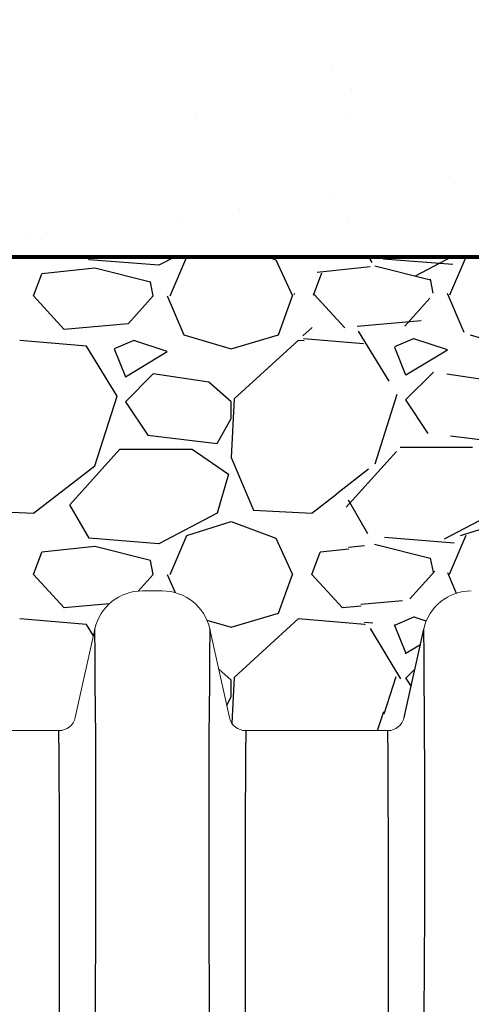
# Model space of a CAD drawing. Units: inches. Extents: x -15.6 to 18, y -12 to 11.8.
# Drawn here: x -2.2 to -1.7, y 1 to 1.9 of the extents above; entities that cross this region are included whole.
import ezdxf
from ezdxf import colors
from ezdxf.entities.mleader import LeaderData, LeaderLine
from ezdxf.math import Vec2, Vec3

# ---------------------------------------------------------------- set-up
doc = ezdxf.new("R2010")
doc.units = ezdxf.units.IN
doc.header["$MEASUREMENT"] = 0
doc.layers.add('0-BACKFILL FINAL', color=251, linetype='Continuous')
doc.layers.add('0-BACKFILL INITIAL', color=253, linetype='Continuous')
doc.layers.add('0-HATCH BORDERS', color=7, linetype='Continuous', lineweight=80)
doc.layers.add('Dimensions', color=5, linetype='Continuous', lineweight=30)
doc.styles.get("Standard").update_dxf_attribs({"font": 'arial.ttf', "height": 0.05})
pattern_1 = [(228.012787504, (-106.0316936783415, 72.35437783538787), (-2.000000000000016, -2.250000000000001), [0.033634, -3.329772011768425]), (184.969740728, (-106.0541936783414, 72.32937783538787), (2.999999999999994, 0.2500000000000088), [0.057717, -5.7139811903075]), (132.510447078, (-106.1116936783415, 72.32437783538788), (2.500000000000029, -2.749999999999966), [0.04069700000000001, -4.029008149024925]), (267.273689006, (-106.2091936783414, 72.26187783538788), (0.2500000000000061, 5.000000000000004), [0.05255949999999995, -5.203389510407246]), (292.833654178, (-106.2116936783414, 72.20937783538787), (-1.249999999999997, 3.000000000000007), [0.05153874999999994, -5.10234328202207]), (357.273689006, (-106.1916936783414, 72.16187783538787), (-5.000000000000004, 0.2500000000000064), [0.05255949999999995, -5.203389510407246]), (37.6942404667, (-106.1391936783415, 72.15937783538787), (-3.25, -2.499999999999993), [0.06950725, -6.881212137229001]), (72.2553283749, (-106.0841936783414, 72.20187783538788), (1.750000000000007, 5.500000000000001), [0.06562199999999993, -6.496580374203342]), (121.429565615, (-106.0641936783414, 72.26437783538788), (-2.000000000000005, 3.249999999999997), [0.05273750000000001, -5.22101827743225]), (175.236358309, (-106.0916936783414, 72.30937783538786), (2.749999999999996, -0.2500000000000095), [0.06020800000000001, -2.950190644698075]), (222.397437798, (-106.1516936783414, 72.31437783538787), (-2.999999999999991, -2.749999999999993), [0.077862, -7.708343751198725]), (138.814074834, (-105.9616936783414, 72.25937783538787), (-1.750000000000008, 1.5), [0.02657524999999997, -2.630961203183673]), (171.46923439, (-105.9816936783415, 72.27687783538788), (3.25, -0.4999999999999988), [0.05055925, -5.00537785403925]), (225, (-106.0316936783415, 72.28437783538787), (-2.775557561562891e-17, -0.2499999999999832), [0.03535525, -0.318198140593275]), (203.198590514, (-106.0491936783415, 72.31437783538787), (1.249999999999997, 0.4999999999999939), [0.0190395, -1.884903776465975]), (291.801409486, (-106.0666936783414, 72.30687783538787), (-0.249999999999921, 0.7500000000000258), [0.02692575, -1.319365451783625]), (30.96375653209999, (-106.0566936783414, 72.28187783538787), (0.7500000000000133, 0.4999999999999949), [0.04373225, -1.414005723711325]), (161.565051177, (-106.0191936783415, 72.30437783538787), (0.5000000000000029, -0.2499999999999942), [0.03162274999999997, -0.7589466650420994]), (16.389540334, (-106.2116936783414, 72.30687783538787), (2.499999999999992, 0.7500000000000111), [0.04429999999999999, -4.385711286667348]), (70.3461759419, (-106.1691936783415, 72.31937783538787), (-1.000000000000305, -2.750000000000849), [0.03716525, -3.67935193682975]), (293.198590514, (-106.0191936783415, 72.35437783538787), (-0.4999999999999927, 1.249999999999998), [0.03807875, -1.865864526465975]), (343.610459666, (-106.0041936783414, 72.31937783538787), (-2.499999999999992, 0.7500000000000109), [0.04429999999999996, -4.385711286667245]), (339.44395478, (-106.2116936783414, 72.15187783538788), (-1.250000000000009, 0.5000000000000061), [0.04271999999999997, -2.093280936329373]), (294.775140569, (-106.1716936783415, 72.13687783538788), (-1.250000000000002, 2.75), [0.0357945, -3.543660765819]), (66.8014094864, (-106.0166936783415, 72.10437783538787), (0.4999999999999953, 1.249999999999993), [0.03807875, -1.865864526465975]), (17.35402463630001, (-106.0016936783414, 72.13937783538788), (-3.249999999999995, -0.9999999999999908), [0.04190775, -4.14885590356]), (69.44395478040002, (-106.1391936783415, 72.10437783538787), (-0.5000000000000018, -1.249999999999989), [0.02135999999999998, -2.114640936329373]), (101.309932474, (-106.0316936783415, 72.10437783538787), (-0.249999999999991, 1.000000000000003), [0.0127475, -1.2620073783982]), (165.963756532, (-106.0341936783415, 72.11687783538787), (0.7499999999999898, -0.2500000000000004), [0.05153875, -0.9792376564044251]), (186.009005957, (-106.0841936783414, 72.12937783538787), (2.500000000000012, 0.2499999999999958), [0.0477625, -4.728480793635701]), (303.690067526, (-106.0566936783414, 72.25937783538787), (-0.2499999999999968, 0.4999999999999964), [0.03605549999999996, -0.8653323188659992]), (353.157226587, (-106.0366936783415, 72.22937783538787), (4.250000000000004, -0.5000000000000132), [0.0629485, -6.231890656007075]), (60.9453959009, (-105.9741936783415, 72.22187783538787), (-0.999999999999994, -1.749999999999994), [0.025739, -2.54816853524675]), (90, (-105.9616936783414, 72.24437783538787), (-0.25, 0.25), [0.015, -0.235]), (120.256437164, (-106.0891936783414, 72.13687783538788), (1.000000000000002, -1.750000000000002), [0.034731, -3.438379997362451]), (48.01278750420001, (-106.1066936783415, 72.16687783538787), (2, 2.249999999999994), [0.067268, -3.296138011768424]), (0, (-106.0616936783414, 72.21687783538788), (0.25, 0.25), [0.065, -0.185]), (325.3048464690001, (-105.9966936783414, 72.21687783538788), (2.500000000000035, -1.749999999999956), [0.03952849999999997, -3.913318575210497]), (254.054604099, (-105.9641936783414, 72.19437783538787), (-0.2500000000000094, -1.000000000000001), [0.03640050000000001, -1.783626972320125]), (207.645975364, (-105.9741936783415, 72.15937783538787), (-4.749999999999988, -2.500000000000012), [0.05926625, -5.86736854556485]), (175.42607874, (-106.0266936783414, 72.13187783538787), (-3.249999999999989, 0.2500000000000004), [0.06269975, -6.207268351992226])]

msp = doc.modelspace()

# ---------------------------------------------------------------- hatches: boundary and pattern name
at = {"layer": '0-BACKFILL INITIAL'}
h = msp.add_hatch(dxfattribs=at)
h.set_pattern_fill('GRAVEL', color=256, scale=5)
h.set_pattern_definition(pattern_1)
edge = h.paths.add_edge_path(flags=17)
edge.add_line((-0.5400094569125207, 1.639550632896086), (-0.3439561755518232, 1.214050589349945))
edge.add_line((-0.3439561755518303, 1.214050589349949), (-0.471512909099693, 1.214050589349949))
edge.add_arc((-0.471552179467813, 1.22905053794447), 0.01500000000000449, 192.4999975046208, 270.15000192823385, ccw=False)
edge.add_line((-0.4861966197160319, 1.225803944373201), (-0.5038321056949462, 1.305352105665115))
edge.add_arc((-0.5465267267232212, 1.295800584920219), 0.04374999672328611, 12.61040645404894, 90)
edge.add_line((-0.5465267267232212, 1.339550581643504), (-0.5644024805130732, 1.339550581643323))
edge.add_arc((-0.5644026059496019, 1.295800584920219), 0.04374999672328612, 89.99983572607103, 167.545288507282)
edge.add_line((-0.607123024517171, 1.305236052619119), (-0.6247327129567699, 1.225803944373197))
edge.add_arc((-0.6393771532049817, 1.22905053794447), 0.0150000000000045, 270.15000192823385, 347.5000024953793, ccw=False)
edge.add_line((-0.6393378828368617, 1.214050589349949), (-0.7669339090996976, 1.214050589349949))
edge.add_arc((-0.7669731794678176, 1.22905053794447), 0.01500000000000662, 192.7194040287787, 270.15000192823385, ccw=False)
edge.add_line((-0.7816050799773455, 1.225747889389137), (-0.7992347791983638, 1.305269815460541))
edge.add_arc((-0.8419477267232258, 1.295800584920219), 0.04374999672328612, 12.49999750461962, 90)
edge.add_line((-0.8419477267232258, 1.339550581643504), (-0.8598234805116638, 1.339550581643323))
edge.add_arc((-0.8598236059495781, 1.295800584920219), 0.04374999672328611, 89.9998357242546, 167.5000024953804)
edge.add_line((-0.9025365534744543, 1.305269815460537), (-0.9201488105654922, 1.225826137189252))
edge.add_arc((-0.9347981532049863, 1.22905053794447), 0.0150000000000045, 270.15000192823385, 347.58681644199385, ccw=False)
edge.add_line((-0.9347588828368663, 1.214050589349949), (-1.062354909099681, 1.214050589349949))
edge.add_arc((-1.062394179467822, 1.22905053794447), 0.01500000000000662, 192.6818401868015, 270.15000192823385, ccw=False)
edge.add_line((-1.077028242090967, 1.225757482958361), (-1.094655779198333, 1.305269815460541))
edge.add_arc((-1.137368726723202, 1.295800584920219), 0.04374999672328612, 12.49999750461962, 90)
edge.add_line((-1.137368726723202, 1.339550581643504), (-1.155244605949583, 1.339550581643515))
edge.add_arc((-1.150491594765561, 1.291068677955838), 0.04871433157189402, 95.59920281745448, 170.5126473485552)
edge.add_line((-1.198539612185932, 1.29909825593138), (-1.19857308633734, 1.29909825593138))
edge.add_line((-1.198573086337354, 1.29909825593138), (-1.215574760579002, 1.221728793984013))
edge.add_arc((-1.243893807046198, 1.235715268281464), 0.03158464589141131, 291.8169031165362, 333.7157263118482, ccw=False)
edge.add_arc((-1.293991701123452, 2.038448692651865), 0.8343504367204881, 265.74631517932204, 274.2502489698428, ccw=False)
edge.add_arc((-1.344163781465631, 1.235698023111791), 0.03155616803685173, 206.2748890531395, 248.20990189943478, ccw=False)
edge.add_line((-1.372459582898791, 1.221728793984003), (-1.389461257140439, 1.299098255931376))
edge.add_line((-1.389461257140431, 1.29909825593138), (-1.198573086337333, 1.29909825593138))
edge.add_line((-1.198573086337354, 1.29909825593138), (-1.198408071137137, 1.299849190049553))
edge.add_arc((-1.150491594765561, 1.291068677955838), 0.04871433157189402, 139.8771287919516, 169.6159724261665, ccw=False)
edge.add_line((-1.187741701123435, 1.322461601948699), (-1.187741701123435, 1.334534987185698))
edge.add_line((-1.187741701123435, 1.334534987185702), (-1.175241701123432, 1.347034987185701))
edge.add_line((-1.175241701123446, 1.347034987185697), (-1.175241701123467, 1.348691841435169))
edge.add_arc((-1.179241701123465, 1.348691841435173), 0.0039999999999971, -44.999999999999886, 0, ccw=False)
edge.add_line((-1.176413273998725, 1.345863414310426), (-1.186570128248198, 1.335706560060949))
edge.add_arc((-1.183741701123444, 1.332878132936205), 0.003999999999997099, 135, 180)
edge.add_line((-1.187741701123435, 1.332878132936205), (-1.187741701123435, 1.322461601948703))
edge.add_arc((-1.150491594765561, 1.291068677955838), 0.04871433157189402, 95.59920281745451, 139.8771287919516, ccw=False)
edge.add_line((-1.155244605949583, 1.339550581643511), (-1.137368726723202, 1.3395505816435))
edge.add_arc((-1.137368726723202, 1.295800584920219), 0.04374999672328611, 12.499997504619614, 90, ccw=False)
edge.add_line((-1.094655779198354, 1.305269815460537), (-1.094655709446207, 1.305269866243741))
edge.add_line((-1.094655709446193, 1.305269866243744), (-1.077028242090981, 1.225757482958358))
edge.add_arc((-1.062394179467822, 1.22905053794447), 0.01500000000000661, 192.6818401868016, 270.150001928147)
edge.add_line((-1.062354909099702, 1.214050589349949), (-0.9347588828368663, 1.214050589349949))
edge.add_arc((-0.9347981532049863, 1.22905053794447), 0.0150000000000045, 270.1500019282338, 347.5868310469324)
edge.add_line((-0.9201488097435577, 1.225826140923434), (-0.902536553474433, 1.305269815460541))
edge.add_arc((-0.8598236059495781, 1.295800584920219), 0.04374999672328611, 90, 167.5000024953804, ccw=False)
edge.add_line((-0.8598236059495781, 1.339550581643504), (-0.8419478521604793, 1.339550581643323))
edge.add_arc((-0.8419477267232258, 1.295800584920219), 0.04374999672328611, 12.499997504619614, 90.00016427488191, ccw=False)
edge.add_line((-0.7992347791983496, 1.305269815460537), (-0.7992346741752021, 1.305269866243741))
edge.add_line((-0.7992346741752163, 1.305269866243744), (-0.7816050799773526, 1.225747889389137))
edge.add_arc((-0.7669731794678176, 1.22905053794447), 0.01500000000000662, 192.7194040287787, 270.150001928147)
edge.add_line((-0.766933909099726, 1.214050589349949), (-0.6393378828368688, 1.214050589349949))
edge.add_arc((-0.6393771532049817, 1.22905053794447), 0.0150000000000045, 270.1500019282338, 347.5000024953793)
edge.add_line((-0.6247327129567912, 1.225803944373201), (-0.6071230225191959, 1.30523606166533))
edge.add_arc((-0.5644026059496019, 1.295800584920219), 0.04374999672328611, 90, 167.5452763746835, ccw=False)
edge.add_line((-0.5644026059496019, 1.339550581643504), (-0.5644026989742192, 1.339550632896078))
edge.add_line((-0.5644026989741979, 1.339550632896074), (-0.5465267267231999, 1.3395505816435))
edge.add_arc((-0.5465267267232212, 1.295800584920219), 0.04374999672328612, 12.610346875080381, 90, ccw=False)
edge.add_line((-0.5038320957628235, 1.305352061269144), (-0.4861966197160177, 1.225803944373197))
edge.add_arc((-0.471552179467813, 1.22905053794447), 0.0150000000000045, 192.4999975046207, 270.1500019282338)
edge.add_line((-0.471512909099693, 1.214050589349949), (-0.3439561755518303, 1.214050589349949))
edge.add_line((-0.3439561755518303, 1.214050589349949), (-0.5400094569125278, 1.639550632896089))
edge.add_line((-0.5400094569125207, 1.639550632896086), (-1.18149170112344, 1.639550632896086))
edge.add_line((-1.18149170112344, 1.639550632896086), (-1.18149170112344, 2.589550632896049))
edge.add_line((-1.18149170112344, 2.589550632896053), (-1.406491701123421, 2.589550632896053))
edge.add_line((-1.406491701123435, 2.589550632896053), (-1.459891413018901, 2.589550632896064))
edge.add_line((-1.459891413018886, 2.58955063289606), (-1.459891413018886, 2.689550632896058))
edge.add_line((-1.459891413018886, 2.689550632896061), (-1.809891413018888, 2.689550632896061))
edge.add_line((-1.809891413018881, 2.689550632896061), (-1.809891413018881, 2.839550632896049))
edge.add_line((-1.809891413018881, 2.839550632896053), (-6.343541193574217, 2.839550632896064))
edge.add_spline(control_points=[(-6.343541193574231, 2.83955063289606), (-5.934843819933582, 2.589063327286393), (-5.218099759726505, 2.149776705858617), (-5.865902561830217, 0.943569372934153), (-5.110167284120968, 0.1975584637112497), (-5.635618835011861, -0.8357485157002138), (-4.596218069581744, -0.7880917484601078), (-3.459925254494926, -0.8061988892487371), (-1.218433570492897, -0.633853770615044), (1.789823860467515, -1.07959614807756), (5.423487987291844, -0.335990106191435), (8.117463625648917, -1.493131339121295), (10.49828424879973, -0.3973593498351882), (10.92107444210929, -1.821333534188515), (12.14576985166959, -1.512315189479938), (13.19017425277152, -1.649768674263878), (14.47444462014416, -2.137785428774219), (15.21153092093521, -0.9979457427939487), (14.46051464837364, 0.1675250738328593), (15.42103312161634, 1.240386580591927), (14.68200436612994, 2.24511753086799), (15.2865565128973, 2.607861046246395), (15.67269280770221, 2.839550632896074)], knot_values=[0, 0, 0, 0, 24.3099016092433, 42.63295706412502, 65.99773334939263, 78.45076979907134, 92.46952970126601, 109.6131149941673, 155.4715908836985, 220.632186805279, 294.2492521053543, 368.261356946869, 396.2832442142537, 416.520600102193, 432.530468194053, 460.9365644947498, 485.4512658930277, 501.0575628692348, 528.0698971036564, 555.9036783296883, 568.0496793629609, 589.5225339819982, 589.5225339819982, 589.5225339819982, 589.5225339819982], degree=3, periodic=0)
edge.add_line((15.67269280770216, 2.839550632896074), (-0.7848914130188831, 2.839550632896049))
edge.add_line((-0.7848914130188751, 2.839550632896053), (-0.7848914130188751, 2.689550632896065))
edge.add_line((-0.7848914130188751, 2.689550632896061), (-1.128091989227996, 2.689550632896061))
edge.add_line((-1.128091989228017, 2.689550632896061), (-1.128091989228017, 2.589550632896064))
edge.add_line((-1.128091989228017, 2.58955063289606), (-1.181491701123455, 2.589550632896049))
edge.add_line((-1.18149170112344, 2.589550632896053), (-1.18149170112344, 1.639550632896089))
edge.add_line((-1.18149170112344, 1.639550632896086), (-0.5400094569125207, 1.639550632896086))
edge = h.paths.add_edge_path(flags=17)
edge.add_line((-0.5400094569125207, 1.639550632896086), (-0.3439561755518232, 1.214050589349945))
edge.add_line((-0.3439561755518303, 1.214050589349949), (-0.471512909099693, 1.214050589349949))
edge.add_arc((-0.471552179467813, 1.22905053794447), 0.0150000000000045, 192.5000570554085, 270.15000192823385, ccw=False)
edge.add_line((-0.486196616341636, 1.225803929152402), (-0.5038320957628235, 1.305352061269147))
edge.add_line((-0.5038320957628235, 1.305352061269144), (-0.5038320999444741, 1.305352079960876))
edge.add_arc((-0.5465267267232212, 1.295800584920219), 0.04374999672328605, 12.61037195920402, 90.00000000056578)
edge.add_line((-0.5465267267236475, 1.339550581643504), (-0.5644026059500282, 1.339550581643504))
edge.add_arc((-0.5644026059496019, 1.295800584920219), 0.04374999672328177, 90.00000000056578, 167.5452885010759)
edge.add_line((-0.6071230245161479, 1.305236052623751), (-0.6247327136435521, 1.225803941275387))
edge.add_arc((-0.6393771532049817, 1.22905053794447), 0.0150000000000045, 270.15000192823385, 347.49999037527937, ccw=False)
edge.add_line((-0.6393378828368617, 1.214050589349949), (-0.7669339090996976, 1.214050589349949))
edge.add_arc((-0.7669731794678176, 1.22905053794447), 0.01500000000000661, 192.719404019401, 270.15000192823385, ccw=False)
edge.add_line((-0.7816050799778571, 1.225747889391538), (-0.7992347791983496, 1.30526981546053))
edge.add_arc((-0.8419477267232258, 1.295800584920219), 0.04374999672328433, 12.49999750460508, 90.00000000056578)
edge.add_line((-0.8419477267236521, 1.339550581643504), (-0.8598236059500328, 1.339550581643504))
edge.add_arc((-0.8598236059495781, 1.295800584920219), 0.04374999672328433, 90.00000000059555, 167.5000024953804)
edge.add_line((-0.9025365534744543, 1.305269815460537), (-0.9201488105654922, 1.225826137189252))
edge.add_arc((-0.9347981532049863, 1.22905053794447), 0.01500000000000449, 270.15000192823385, 347.58681644199385, ccw=False)
edge.add_line((-0.9347588828368663, 1.214050589349949), (-1.062354909099681, 1.214050589349949))
edge.add_arc((-1.062394179467822, 1.22905053794447), 0.01500000000000662, 192.6818401793219, 270.15000192823385, ccw=False)
edge.add_line((-1.077028242091422, 1.225757482960272), (-1.094655779198354, 1.305269815460541))
edge.add_arc((-1.137368726723202, 1.295800584920219), 0.04374999672328538, 12.49999750461962, 89.99999999997024)
edge.add_line((-1.137368726723174, 1.339550581643504), (-1.155244605949576, 1.339550581643515))
edge.add_arc((-1.150491594765561, 1.291068677955838), 0.04871433157189199, 95.59920281745448, 139.8771287919516)
edge.add_arc((-1.150491594765561, 1.291068677955852), 0.04871433157188713, 139.8771287919618, 170.5126473485684)
edge.add_line((-1.198539612185932, 1.29909825593138), (-1.19857308633734, 1.29909825593138))
edge.add_line((-1.198573086337354, 1.29909825593138), (-1.215574760579002, 1.221728793984013))
edge.add_arc((-1.243893807046198, 1.235715268281464), 0.03158464589141131, 291.8169031165362, 333.7157263118482, ccw=False)
edge.add_arc((-1.293991701123452, 2.038448692651865), 0.8343504367204881, 265.74631517932204, 274.2502489698428, ccw=False)
edge.add_arc((-1.344163781465631, 1.235698023111791), 0.03155616803685173, 206.2748890531395, 248.20990189943478, ccw=False)
edge.add_line((-1.372459582898791, 1.221728793984003), (-1.389461257140439, 1.299098255931376))
edge.add_line((-1.389461257140431, 1.29909825593138), (-1.198573086337333, 1.29909825593138))
edge.add_line((-1.198573086337354, 1.29909825593138), (-1.198408071137137, 1.299849190049553))
edge.add_arc((-1.150491594765561, 1.291068677955852), 0.04871433157188713, 139.8771287919618, 169.6159724261796, ccw=False)
edge.add_line((-1.187741701123435, 1.322461601948699), (-1.187741701123435, 1.332878132936202))
edge.add_line((-1.187741701123435, 1.332878132936205), (-1.187741701123435, 1.334534987185698))
edge.add_line((-1.187741701123435, 1.334534987185702), (-1.176413273998711, 1.345863414310429))
edge.add_arc((-1.179241701123465, 1.348691841435173), 0.003999999999997099, 315, 360.0000000006514)
edge.add_line((-1.175241701123475, 1.348691841435215), (-1.175241701123453, 1.347034987185697))
edge.add_line((-1.175241701123446, 1.347034987185697), (-1.186570128248198, 1.335706560060949))
edge.add_arc((-1.183741701123444, 1.332878132936205), 0.003999999999997099, 135, 180)
edge.add_line((-1.187741701123435, 1.332878132936205), (-1.187741701123435, 1.32246160194871))
edge.add_arc((-1.150491594765561, 1.291068677955831), 0.04871433157190069, 95.5992028174532, 139.8771287919312, ccw=False)
edge.add_line((-1.155244605949583, 1.339550581643511), (-1.137368726723181, 1.3395505816435))
edge.add_arc((-1.137368726723202, 1.295800584920219), 0.04374999672328537, 12.500053145301877, 89.99999999997021, ccw=False)
edge.add_line((-1.094655788394056, 1.305269856939635), (-1.077028242091408, 1.225757482960269))
edge.add_arc((-1.062394179467822, 1.22905053794447), 0.01500000000000661, 192.6818401793218, 270.1500019282338)
edge.add_line((-1.062354909099702, 1.214050589349949), (-0.9347588828368876, 1.214050589349949))
edge.add_arc((-0.9347981532049863, 1.22905053794447), 0.0150000000000045, 270.1500019282338, 347.5868310450579)
edge.add_line((-0.9201488097436714, 1.225826140922958), (-0.902536553474433, 1.305269815460541))
edge.add_line((-0.9025365534744543, 1.305269815460537), (-0.9025365634896252, 1.305269866243741))
edge.add_line((-0.902536563489611, 1.305269866243744), (-0.9025365534744401, 1.305269815460541))
edge.add_arc((-0.8598236059495781, 1.295800584920219), 0.04374999672328611, 90.00000000059549, 167.5000024953804, ccw=False)
edge.add_line((-0.8598236059500328, 1.339550581643504), (-0.8419477267232187, 1.339550581643504))
edge.add_arc((-0.8419477267232258, 1.295800584920219), 0.04374999672328431, 12.500077360942896, 90, ccw=False)
edge.add_line((-0.7992347923961978, 1.305269874991946), (-0.7816050799778713, 1.225747889391535))
edge.add_arc((-0.7669731794678176, 1.22905053794447), 0.01500000000000662, 192.719404019401, 270.1500019282338)
edge.add_line((-0.7669339090996976, 1.214050589349949), (-0.6393378828368617, 1.214050589349949))
edge.add_arc((-0.6393771532049817, 1.22905053794447), 0.0150000000000045, 270.1500019282338, 347.5000024953793)
edge.add_line((-0.6247327129567912, 1.225803944373201), (-0.6071230225168938, 1.305236061675743))
edge.add_arc((-0.5644026059496019, 1.295800584920219), 0.04374999672328177, 90, 167.5452763607179, ccw=False)
edge.add_line((-0.5644026059496019, 1.339550581643504), (-0.5644026989742192, 1.339550632896078))
edge.add_line((-0.5644026989741979, 1.339550632896074), (-0.5465267267231999, 1.3395505816435))
edge.add_arc((-0.5465267267232212, 1.295800584920219), 0.04374999672328605, 12.610406451520078, 90, ccw=False)
edge.add_line((-0.5038321056945341, 1.305352105663228), (-0.4861966163381402, 1.225803929136653))
edge.add_arc((-0.471552179467813, 1.22905053794447), 0.0150000000000045, 192.5000571170216, 270.1500019282338)
edge.add_line((-0.471512909099693, 1.214050589349949), (-0.3439561755518303, 1.214050589349949))
edge.add_line((-0.3439561755518303, 1.214050589349949), (-0.5400094569125278, 1.639550632896089))
edge.add_line((-0.5400094569125207, 1.639550632896086), (-1.18149170112344, 1.639550632896086))
edge.add_line((-1.18149170112344, 1.639550632896086), (-1.18149170112344, 2.589550632896049))
edge.add_line((-1.18149170112344, 2.589550632896053), (-1.406491701123421, 2.589550632896053))
edge.add_line((-1.406491701123435, 2.589550632896053), (-1.459891413018901, 2.589550632896064))
edge.add_line((-1.459891413018886, 2.58955063289606), (-1.459891413018886, 2.689550632896058))
edge.add_line((-1.459891413018886, 2.689550632896061), (-1.809891413018888, 2.689550632896061))
edge.add_line((-1.809891413018881, 2.689550632896061), (-1.809891413018881, 2.839550632896049))
edge.add_line((-1.809891413018881, 2.839550632896053), (-6.343541193574217, 2.839550632896064))
edge.add_spline(control_points=[(-6.343541193574231, 2.83955063289606), (-5.934843819933582, 2.589063327286393), (-5.218099759726505, 2.149776705858617), (-5.865902561830217, 0.943569372934153), (-5.110167284120968, 0.1975584637112497), (-5.635618835011861, -0.8357485157002138), (-4.596218069581744, -0.7880917484601078), (-3.459925254494926, -0.8061988892487371), (-1.218433570492897, -0.633853770615044), (1.789823860467515, -1.07959614807756), (5.423487987291844, -0.335990106191435), (8.117463625648917, -1.493131339121295), (10.49828424879973, -0.3973593498351882), (10.92107444210929, -1.821333534188515), (12.14576985166959, -1.512315189479938), (13.19017425277152, -1.649768674263878), (14.47444462014416, -2.137785428774219), (15.21153092093521, -0.9979457427939487), (14.46051464837364, 0.1675250738328593), (15.42103312161634, 1.240386580591927), (14.68200436612994, 2.24511753086799), (15.2865565128973, 2.607861046246395), (15.67269280770221, 2.839550632896074)], knot_values=[0, 0, 0, 0, 24.3099016092433, 42.63295706412502, 65.99773334939263, 78.45076979907134, 92.46952970126601, 109.6131149941673, 155.4715908836985, 220.632186805279, 294.2492521053543, 368.261356946869, 396.2832442142537, 416.520600102193, 432.530468194053, 460.9365644947498, 485.4512658930277, 501.0575628692348, 528.0698971036564, 555.9036783296883, 568.0496793629609, 589.5225339819982, 589.5225339819982, 589.5225339819982, 589.5225339819982], degree=3, periodic=0)
edge.add_line((15.67269280770216, 2.839550632896074), (-0.7848914130188831, 2.839550632896049))
edge.add_line((-0.7848914130188751, 2.839550632896053), (-0.7848914130188751, 2.689550632896065))
edge.add_line((-0.7848914130188751, 2.689550632896061), (-1.128091989227996, 2.689550632896061))
edge.add_line((-1.128091989228017, 2.689550632896061), (-1.128091989228017, 2.589550632896064))
edge.add_line((-1.128091989228017, 2.58955063289606), (-1.181491701123455, 2.589550632896049))
edge.add_line((-1.18149170112344, 2.589550632896053), (-1.18149170112344, 1.639550632896089))
edge.add_line((-1.18149170112344, 1.639550632896086), (-0.5400094569125207, 1.639550632896086))
edge = h.paths.add_edge_path(flags=0)
edge.add_line((-1.18149170112344, 1.639550632896086), (11.53101172926852, 1.639550632896075))
edge.add_line((0.5865988159277089, 1.738990807119873), (0.6172814421097437, 1.339550632896074))
edge.add_arc((0.6172813940504165, 1.295800584920219), 0.04374999672328847, 90, 167.4999999999881)
edge.add_arc((-17.72124050399193, 1.11079061309815), 18.29684254127831, 358.1970062618902, 360.6090149275577)
edge.add_line((0.5745683782013709, 1.305269866243744), (0.5569512163830064, 1.225803968240584))
edge.add_line((-0.3439561518662577, 1.214050537944463), (-0.5893897625334494, 1.746722122432963))
edge.add_arc((-22.49085930524172, 1.038430255464366), 23.03383565544353, 358.6677197374344, 360.4368530527034)
edge.add_arc((23.44787691569086, 1.038430255464366), 23.03383565544648, 179.5631469472966, 181.3322802625656)
edge.add_arc((18.67825949769817, 1.110790613096714), 18.29684392446021, 179.3909851184713, 181.802993541583)
edge.add_arc((-22.78628034051271, 1.038430255464366), 23.03383565544353, 358.6677197374344, 360.4368530527034)
edge.add_arc((-18.01666153926295, 1.11079061309815), 18.29684254127831, 358.1970062618902, 360.6090149275577)
edge.add_arc((23.15245599775186, 1.038430255464366), 23.03383565544648, 179.5631469472966, 181.3322802625656)
edge.add_arc((18.38283857975917, 1.110790613096714), 18.29684392446021, 179.3909851184713, 181.802993541583)
edge.add_arc((-23.08170125845172, 1.038430255464366), 23.03383565544353, 358.6677197374344, 360.4368530527034)
edge.add_arc((-18.31208245720195, 1.11079061309815), 18.29684254127831, 358.1970062618902, 360.6090149275577)
edge.add_arc((22.85703496248086, 1.038430255464366), 23.03383565544648, 179.5631469472966, 181.3322802625656)
edge.add_arc((18.08741754448817, 1.110790613096714), 18.29684392446021, 179.3909851184713, 181.802993541583)
edge.add_arc((-23.37712229372273, 1.038430255464366), 23.03383565544353, 358.6677197374344, 360.4368530527034)
edge.add_arc((-18.60750349247294, 1.11079061309815), 18.29684254127831, 358.1970062618902, 360.6090149275577)
edge.add_line((-0.3439560935922037, 1.214050589349949), (-0.4715522729235877, 1.214050589349949))
edge.add_line((-0.04853505832122718, 1.214050589349949), (-0.1761312376525899, 1.214050589349949))
edge.add_line((0.2468857422857917, 1.214050589349949), (0.1192897976183867, 1.214050589349949))
edge.add_line((0.5423067775568251, 1.214050589349949), (0.4147108328893987, 1.214050589349949))
edge.add_arc((-0.3439561532050055, 1.229050537944463), 0.01499999999999915, 270, 347.500000000003)
edge.add_arc((-0.1761311794678084, 1.229050537944463), 0.01499999999999915, 192.4999999999969, 270)
edge.add_arc((-0.0485351532050009, 1.229050537944463), 0.01499999999999915, 270, 347.500000000003)
edge.add_arc((0.1192898205321962, 1.229050537944463), 0.01499999999999915, 192.4999999999969, 270)
edge.add_arc((0.2468858467950321, 1.229050537944463), 0.01499999999999915, 270, 347.500000000003)
edge.add_arc((0.4147108205321723, 1.229050537944463), 0.01499999999999915, 192.4999999999969, 270)
edge.add_arc((0.5423068467950083, 1.229050537944463), 0.01499999999999915, 270, 347.500000000003)
edge.add_line((-0.3116944929476295, 1.305269866243744), (-0.3293116547660153, 1.225803968240584))
edge.add_line((-0.016273457676653, 1.305269866243744), (-0.03389061949501748, 1.225803968240584))
edge.add_line((0.2791473429303943, 1.305269866243744), (0.2615301811120085, 1.225803968240584))
edge.add_line((-0.1907756764787853, 1.22580396824058), (-0.2083928382971711, 1.305269866243741))
edge.add_line((0.1046453587921912, 1.22580396824058), (0.08702819697382669, 1.305269866243741))
edge.add_line((0.4000663940631961, 1.22580396824058), (0.3824492322448103, 1.305269866243741))
edge.add_arc((-0.2689816059495973, 1.295800584920219), 0.04374999672328847, 90, 167.4999999999881)
edge.add_arc((0.02643939405040729, 1.295800584920219), 0.04374999672328777, 90, 167.4999999999881)
edge.add_arc((0.3218603940504119, 1.295800584920219), 0.04374999672328777, 89.99999999998697, 167.4999999999881)
edge.add_arc((-0.2511057267231882, 1.295800584920219), 0.04374999672328742, 12.50000000001195, 89.99999999998697)
edge.add_arc((0.04431527327678797, 1.295800584920219), 0.04374999672328742, 12.50000000001195, 89.99999999998697)
edge.add_arc((0.3397362732767641, 1.295800584920219), 0.04374999672328747, 12.50000000001195, 89.99999999998697)
edge.add_line((-0.2511056675415722, 1.339550632896074), (-0.2689816637032072, 1.339550632896074))
edge.add_line((0.04431536772940436, 1.339550632896074), (0.02643937156776932, 1.339550632896074))
edge.add_line((0.3397361683364233, 1.339550632896074), (0.3218604068387458, 1.339550632896074))
h = msp.add_hatch(dxfattribs=at)
h.set_pattern_fill('GRAVEL', color=256, scale=5)
h.set_pattern_definition(pattern_1)
h.paths.add_polyline_path([(-1.412741701123458, 1.432021230952255), (-1.406491701123435, 1.432021230952255), (-1.406491701123435, 1.639550632896086), (-1.912523939983209, 1.639550632896086), (-1.821061164254764, 1.214050589349949), (-1.821021882836852, 1.214050589349949, 0.3511806647833338), (-1.806413820202187, 1.225817020369856), (-1.78879955347444, 1.30526981546053, -0.351665234404889), (-1.746086605949592, 1.339550581643504), (-1.728210852160408, 1.339550581643319, -0.351666039832505), (-1.685497779198335, 1.30526981546053), (-1.685497779988174, 1.305269866243744), (-1.667877550272499, 1.225790129847301, 0.3521357274024729), (-1.653196909099683, 1.214050589349949), (-1.525600882836875, 1.214050589349949, 0.3509299548108728), (-1.510995712956777, 1.225803944373201), (-1.493388630983225, 1.305224243724677, -0.3519649461024467), (-1.450665605949587, 1.339550581643504), (-1.432790252692974, 1.339550632894461, -0.1843556834458694), (-1.401738032214133, 1.324098255931386), (-1.40024170112344, 1.324098255931386), (-1.40024170112344, 1.332878132936205, 0.198912367379658), (-1.401413273998691, 1.335706560060952), (-1.411570128248207, 1.345863414310411, -0.1989123673799471), (-1.412741701123458, 1.348691841435173)])

# ---------------------------------------------------------------- linework, layer by layer
for p, q in [((-3.200272310921249, 1.639550632896078), (-1.406491701123435, 1.639550632896086)), ((-1.806416713098179, 1.225803943735396), (-1.788799553062041, 1.305269817320809))]:
    msp.add_line(p, q)
at = {"linetype": 'Continuous', "lineweight": 15}
for p, q in [((-2.023631761835566, 1.339550632896074), (-2.041507640665208, 1.339550632896074)), ((-2.084220587241624, 1.305269866243744), (-2.101837749060002, 1.22580396824058)), ((-1.963301653440801, 1.22580396824058), (-1.980918815259151, 1.305269866243744)), ((-1.788799551970619, 1.305269866243744), (-1.806416713788997, 1.22580396824058)), ((-2.116482187886198, 1.214050589349949), (-2.244078191219592, 1.214050589349949)), ((-1.821061152615164, 1.214050589349949), (-1.948657214614605, 1.214050589349949))]:
    msp.add_line(p, q, dxfattribs=at)
for centre, radius, start, end in [((-2.041507605949596, 1.295800584920219), 0.04374999672328777, 90, 167.4999999999831), ((-2.023631726723216, 1.295800584920219), 0.04374999672328742, 12.5000000000165, 90), ((-1.746086605949592, 1.295800584920219), 0.04374999672328777, 90, 167.4999999999831), ((-2.116482153205005, 1.229050537944463), 0.01499999999999915, 270, 347.4999999999989), ((-1.948657179467808, 1.229050537944463), 0.01499999999999915, 192.5000000000011, 270), ((-1.821061153204972, 1.229050537944463), 0.01499999999999915, 270, 347.4999999999989)]:
    msp.add_arc(centre, radius, start, end, dxfattribs=at)
for centre, radius, start, end in [((-20.38002952810093, 1.11079061309815), 18.29684254127831, 358.1970062618902, 0.6090149275511617), ((16.31489150886019, 1.110790613096714), 18.29684392446021, 179.3909851184717, 181.8029935415895), ((-20.08460849282992, 1.11079061309815), 18.29684254127831, 358.1970062618902, 0.6090149275511617), ((-25.1496483293507, 1.038430255464366), 23.03383565544353, 358.6677197374274, 0.4368530527033761), ((21.08450892685288, 1.038430255464366), 23.03383565544648, 179.5631469472966, 181.3322802625725), ((-24.85422729407971, 1.038430255464366), 23.03383565544353, 358.6677197374274, 0.4368530527033761)]:
    msp.add_arc(centre, radius, start, end)
at = {"layer": '0-BACKFILL FINAL', "linetype": 'Continuous'}
for p, q in [((-1.871825895617106, 1.807777159046079), (-1.871825895617106, 1.807777159046079)), ((-1.853393962196853, 1.790887403855688), (-1.853393962196853, 1.790887403855688)), ((-1.992478460881798, 1.764897581146386), (-1.992478460881798, 1.764897581146386)), ((-1.855839915991658, 1.763793399110071), (-1.855839915991658, 1.763793399110071)), ((-1.766395236453262, 1.711167759357039), (-1.766395236453262, 1.711167759357039)), ((-1.872592923253229, 1.6934884370175), (-1.872592923253229, 1.6934884370175)), ((-1.953891401885875, 1.682785289255456), (-1.953891401885875, 1.682785289255456)), ((-2.005942257108003, 1.675932664163902), (-2.005942257108003, 1.675932664163902)), ((-1.857259207273514, 1.671138936458981), (-1.857259207273514, 1.671138936458981)), ((-2.141770203116216, 1.658050575829755), (-2.141770203116216, 1.658050575829755)), ((-2.12734852873131, 1.661408138214902), (-2.12734852873131, 1.661408138214902))]:
    msp.add_line(p, q, dxfattribs=at)
at = {"layer": '0-BACKFILL INITIAL', "linetype": 'Continuous'}
for p, q in [((-2.089193634378019, 1.636877861044319), (-2.090752751291538, 1.639550632896025)), ((-2.02669368108966, 1.631877800244094), (-2.089193749850046, 1.636877805745037)), ((-2.012046164503935, 1.639550632896061), (-2.02669371081378, 1.631878108638439)), ((-2.016693682217741, 1.604377837078509), (-2.001693727727001, 1.639377730890324)), ((-2.001693673613089, 1.639377821016428), (-2.001140675598555, 1.639550632895972)), ((-1.92882111289726, 1.639550632896071), (-1.921693692721511, 1.636877850330109)), ((-1.921693648173387, 1.636877849623851), (-1.906693670240137, 1.604377897435395)), ((-2.084193692238705, 1.62937796804108), (-2.131693758933905, 1.624377961020947)), ((-2.034193678214982, 1.616877835940183), (-2.084193609994329, 1.629377818885089)), ((-2.139193679851487, 1.60437783593391), (-2.131693683139154, 1.624377827166782)), ((-2.031693677748286, 1.604377835509435), (-2.03419366818096, 1.616877787672806)), ((-2.111693678478495, 1.574377835255905), (-2.139193643685259, 1.604377797299655)), ((-2.031693630396105, 1.604377792120477), (-2.054193590179579, 1.579377836805673)), ((-2.019193662060359, 1.604377842358559), (-2.00419370756937, 1.569377948546851)), ((-1.919193692678049, 1.569377846703514), (-1.906693666399483, 1.604377920283405)), ((-2.054193681686171, 1.579377877686461), (-2.111693699715068, 1.574377876118845)), ((-2.004193679429611, 1.569377831236054), (-1.961693787709996, 1.556877863083255)), ((-1.961693675137496, 1.556877824794789), (-1.919193783417881, 1.569377792947591)), ((-2.091693675134755, 1.55937787402307), (-2.151693702147141, 1.564377876274392)), ((-2.064193718198879, 1.514377811038688), (-2.091693688072588, 1.559377761740834)), ((-2.049193667998423, 1.564377811222791), (-2.066693729797406, 1.556877784737384)), ((-2.066693685628777, 1.55687783246502), (-2.056693713125092, 1.531877901205355)), ((-2.019193678289894, 1.554377835543704), (-2.049193653053307, 1.564377827131551)), ((-1.901694043744469, 1.56437823591893), (-1.959194001272244, 1.511878274697001)), ((-1.896268095820793, 1.563925742399412), (-1.901693702147894, 1.564377876260032)), ((-2.056693678959909, 1.531877836371983), (-2.019193583959427, 1.554377893372294)), ((-2.031693678341106, 1.534377835399898), (-2.056693615366654, 1.509377898374353)), ((-1.981693676632857, 1.526877848316758), (-2.031693556931606, 1.534377830361617)), ((-1.961693673773424, 1.509377840611549), (-1.981693587579342, 1.526877765191909)), ((-2.084193626122945, 1.451877818655817), (-2.064193633358896, 1.514377796043316)), ((-2.056693678193397, 1.509377835481267), (-2.036693685268388, 1.479377846093776)), ((-1.959193752413589, 1.511877838183715), (-1.961693752884378, 1.45937782829899)), ((-1.961693678341461, 1.494377835387862), (-1.961693678341461, 1.509377835387863)), ((-1.97419368200397, 1.471877837373309), (-1.961693718598354, 1.494377771503395)), ((-2.036693697627071, 1.479377675257872), (-1.974193589959632, 1.47187766233737)), ((-2.10669368272321, 1.416877839342909), (-2.061693763156447, 1.466877749972678)), ((-2.061693678341462, 1.466877835387873), (-1.996693678341464, 1.466877835387873)), ((-1.996693677588524, 1.466877836472406), (-1.964193653541044, 1.444377819824346)), ((-1.961693653792664, 1.459377845770369), (-1.941693681080856, 1.411877910580003)), ((-2.139193672540812, 1.409377826775621), (-2.084193628127806, 1.451877861094779)), ((-1.964193673790617, 1.444377834066913), (-1.974193660206693, 1.409377881610826)), ((-1.88919367253959, 1.409377826759858), (-1.866771753982895, 1.426703854735493)), ((-2.089193634476785, 1.386877860987124), (-2.106693579064504, 1.416877765994084)), ((-2.191693676639175, 1.411877880433746), (-2.13919366675445, 1.409377879962957)), ((-1.974193797826806, 1.409378063639906), (-2.026693711054476, 1.381878109091772)), ((-1.941693676639935, 1.411877880425166), (-1.889193666755211, 1.409377879954381)), ((-2.001693673599397, 1.389377820982052), (-1.961693565299909, 1.401877854825671)), ((-1.961693675159821, 1.401877843827705), (-1.921693692694176, 1.386877850402758)), ((-2.016693682220896, 1.354377837079284), (-2.001693727730156, 1.389377730891098)), ((-2.08419369228099, 1.379377968451077), (-2.13169375897619, 1.374377961430945)), ((-2.026693681096247, 1.381877800103165), (-2.089193749856633, 1.386877805604108)), ((-2.034193678214158, 1.366877835944052), (-2.084193609993512, 1.379377818888958)), ((-1.921693648220638, 1.386877849600964), (-1.906693670287388, 1.354377897412505)), ((-2.13919367985256, 1.354377835934546), (-2.131693683140226, 1.374377827167418)), ((-1.889193679855196, 1.35437783593612), (-1.881693683142863, 1.374377827168992)), ((-1.856103144752914, 1.377071710337781), (-1.881693758980425, 1.37437796147195)), ((-2.031693677748684, 1.354377835509176), (-2.034193668181351, 1.36687778767255)), ((-2.111693678477343, 1.324377835256286), (-2.139193643684115, 1.354377797300035)), ((-2.031693630332447, 1.354377792062667), (-2.045176843816107, 1.339396443747582)), ((-2.019193662081917, 1.354377842349471), (-2.012186106797464, 1.33802688001937)), ((-1.91919369268772, 1.31937784671242), (-1.906693666409153, 1.354377920292311)), ((-1.861693678478765, 1.324377835256044), (-1.889193643685537, 1.354377797299794)), ((-2.071239214082815, 1.327895657612153), (-2.11169369972751, 1.324377876251823)), ((-1.961693675129331, 1.306877824768918), (-1.919193783409717, 1.319377792921721)), ((-1.845086823642155, 1.325821952444301), (-1.861693699728469, 1.324377876262915)), ((-2.091693675120907, 1.309377874180583), (-2.151693702133293, 1.314377876431905)), ((-2.085541643095829, 1.299310779279576), (-2.091693687974362, 1.309377761808022)), ((-1.9835346570133, 1.313301648144193), (-1.96169378771632, 1.306877863056862)), ((-1.901694044295765, 1.314378236519158), (-1.959194001823533, 1.261878275297228)), ((-1.841693675121646, 1.30937787416622), (-1.901693702134025, 1.314377876417542)), ((-1.84147525207139, 1.309020320869148), (-1.841693688139073, 1.309377761707175)), ((-1.961693673835561, 1.259377840540612), (-1.972923103352143, 1.26920359136772)), ((-1.961693678341461, 1.244377835387862), (-1.961693678341461, 1.259377835387863)), ((-1.959193752421768, 1.261877838192579), (-1.961152154012487, 1.220751404788867)), ((-1.965786225190327, 1.23701125964633), (-1.961693718602276, 1.244377771504819)), ((-1.830298339350853, 1.214050589349913), (-1.824772821049613, 1.231317834041239))]:
    msp.add_line(p, q, dxfattribs=at)
at = {"layer": '0-HATCH BORDERS'}
msp.add_line((-3.200272310921249, 1.639550632896078), (-1.406491701123435, 1.639550632896086), dxfattribs=at)

# ---------------------------------------------------------------- leaders
at = {"layer": 'Dimensions'}
ml = msp.add_multileader_mtext('Standard', dxfattribs=at)
ml.set_content('\\A1;PVC COUPLER OR TAP TEE CONNECTION{\\H0.7x;\\S2^ ;}', color=256)
ml.set_leader_properties()
ml.build(insert=Vec2(0, 0))
ml.multileader.update_dxf_attribs({"dogleg_length": 0.08, "arrow_head_size": 0.08})
ctx = ml.context
ctx.base_point, ctx.char_height, ctx.arrow_head_size, ctx.landing_gap_size, ctx.plane_origin = Vec3(-4.082142588382037, 0.01494008755947362), 0.06, 0.08, 0.09, Vec3(-0.2062432654812758, 1.794152344033165)
ctx.text_align_type = 2
notes = []
notes.append((ctx, [(1, (1, 1, 0), (-2.091568236403865, 0.01494008755947362), (-1, 0), 0.08, [(0, [(-1.29401825644966, 1.324098255931396)], 0, [])])]))
ctx.mtext.insert, ctx.mtext.alignment, ctx.mtext.flow_direction = Vec3(-2.261568236403867, 0.04545168373955732), 3, 5
for ctx, leaders in notes:
    for number, flags, end, landing, length, lines in leaders:
        leader = LeaderData()
        leader.index, (leader.has_last_leader_line, leader.has_dogleg_vector, leader.attachment_direction) = number, flags
        leader.last_leader_point, leader.dogleg_vector, leader.dogleg_length = Vec3(end), Vec3(landing), length
        for number, points, colour, breaks in lines:
            line = LeaderLine()
            line.index, line.vertices, line.color, line.breaks = number, Vec3.list(points), colors.encode_raw_color(colour), breaks
            leader.lines.append(line)
        ctx.leaders.append(leader)

doc.saveas('drawing.dxf')
